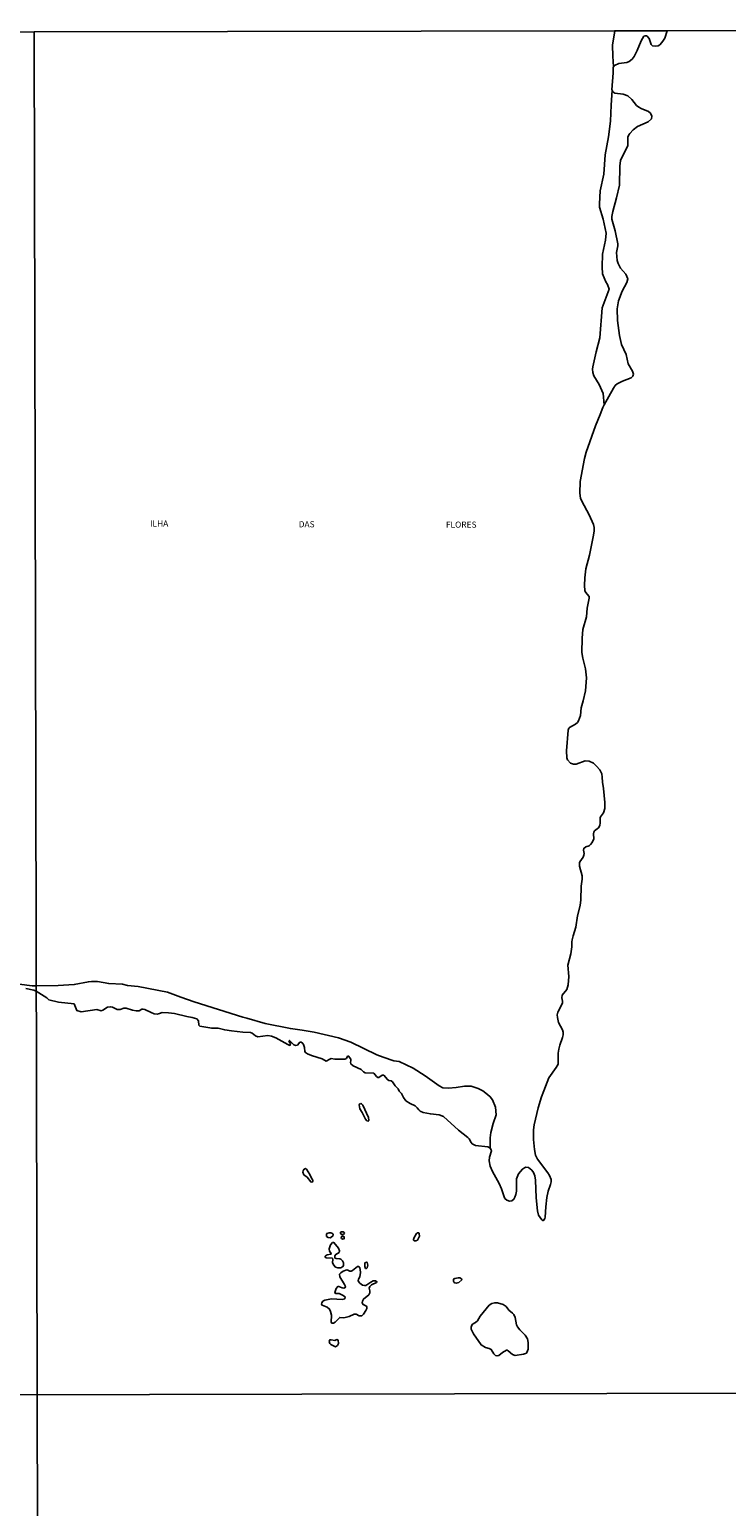
# Model space of a CAD drawing. Units: millimetres. Extents: x 175871 to 178290, y 1679812 to 1682588.
# Drawn here: x 176835 to 177118, y 1681986 to 1682586 of the extents above; entities that cross this region are included whole.
import ezdxf
from ezdxf.enums import TextEntityAlignment as Align

# ---------------------------------------------------------------- set-up
doc = ezdxf.new("R2010")
doc.units = ezdxf.units.MM
for name, color, linetype in [('V-BANHADO', 102, 'Continuous'), ('V-NOME_DOS_LOGRADOUROS', 7, 'Continuous'), ('V-QUADRA', 5, 'Continuous'), ('V-RIO', 71, 'Continuous'), ('X-LIMITE_1000', 7, 'Continuous'), ('X-LIMITE_5000', 7, 'Continuous')]:
    doc.layers.add(name, color=color, linetype=linetype)

msp = doc.modelspace()

# ---------------------------------------------------------------- linework, layer by layer
at = {"layer": 'V-BANHADO'}
for points in [[(177072.44, 1682585.92), (177071.58, 1682580.02), (177071.66, 1682575.65), (177071.99, 1682571.3), (177072.32, 1682571.81), (177074.08, 1682572.65), (177077.36, 1682573.06), (177078.38, 1682573.48), (177079.48, 1682574.34), (177080.36, 1682575.46), (177081.55, 1682577.87), (177083.18, 1682581.8), (177084.28, 1682583.72), (177084.78, 1682583.92), (177085.47, 1682583.92), (177086.4, 1682582.77), (177087.28, 1682580.28), (177087.74, 1682579.82), (177088.97, 1682579.62), (177090.15, 1682579.81), (177090.84, 1682580.22), (177091.64, 1682581.17), (177092.33, 1682582.06), (177092.78, 1682582.95), (177093.71, 1682585.96)], [(176833.02, 1682196.27), (176836.26, 1682195.67), (176837.28, 1682195.25), (176837.28, 1682195.25), (176841.54, 1682192.56), (176842.42, 1682191.75), (176846.26, 1682190.83), (176852.64, 1682190.06), (176853.79, 1682187.34), (176853.79, 1682187.34), (176855.56, 1682186.8), (176861.85, 1682187.8), (176863.68, 1682187.26), (176864.39, 1682187.48), (176866.19, 1682188.76), (176867.39, 1682188.93), (176868.28, 1682188.74), (176870.13, 1682187.84), (176871.38, 1682187.81), (176872.94, 1682188.28), (176873.86, 1682188.29), (176876.35, 1682187.51), (176877.91, 1682187.2), (176879.12, 1682187.3), (176880.19, 1682187.93), (176880.72, 1682187.96), (176881.36, 1682187.81), (176883.94, 1682186.5), (176885.18, 1682186.09), (176886.43, 1682185.92), (176887.33, 1682186.12), (176887.33, 1682186.12), (176888.53, 1682186.57), (176891.05, 1682186.47), (176893.53, 1682186.12), (176898.51, 1682184.88), (176900.64, 1682184.56), (176902.54, 1682183.97), (176903.18, 1682183.13), (176903.37, 1682181.45), (176903.75, 1682181.01), (176908.65, 1682180.14), (176911.29, 1682180.18), (176913.88, 1682179.51), (176916.68, 1682179.11), (176916.68, 1682179.11), (176921.27, 1682178.52), (176924.33, 1682178.41), (176925.1, 1682178.12), (176926.37, 1682177.05), (176927.4, 1682176.67), (176931.36, 1682177.2), (176932.94, 1682176.9), (176934.73, 1682176.24), (176939.49, 1682173.53), (176940.42, 1682173.19), (176940.67, 1682173.96), (176939.99, 1682174.92), (176940.18, 1682175.19), (176942.04, 1682173.48), (176942.74, 1682173.13), (176943.48, 1682173.32), (176944.44, 1682174.44), (176944.99, 1682174.53), (176945.55, 1682174.15), (176945.93, 1682173.56), (176946.28, 1682172.32), (176946.28, 1682172.32), (176946.49, 1682170.76), (176946.77, 1682170.29), (176947.59, 1682169.7), (176949.23, 1682169.03), (176953.57, 1682167.78), (176955.17, 1682166.82), (176956.58, 1682167.65), (176957.14, 1682167.81), (176958.7, 1682167.59), (176962.69, 1682167.53), (176963.35, 1682167.79), (176963.86, 1682168.77), (176964.28, 1682168.81), (176965.11, 1682167.63), (176965.22, 1682167), (176965.07, 1682166.21), (176965.23, 1682165.67), (176966.14, 1682164.89), (176966.14, 1682164.89), (176969.35, 1682163.38), (176970.32, 1682162.41), (176971.01, 1682162.02), (176974.45, 1682161.95), (176975.61, 1682160.49), (176976.11, 1682160.19), (176976.6, 1682160.16), (176977.89, 1682161.03), (176978.53, 1682161.08), (176980.01, 1682159.28), (176980.63, 1682158.95), (176981.56, 1682158.82), (176982.13, 1682158.32), (176983.21, 1682156.7), (176984.41, 1682155.53), (176984.87, 1682154.56), (176985.83, 1682153.63), (176986.6, 1682151.94), (176987.56, 1682150.67), (176989.24, 1682149.55), (176991.31, 1682148.55), (176992.11, 1682147.8), (176992.11, 1682147.8), (176992.76, 1682146.92), (176993.38, 1682146.39), (176994.53, 1682145.85), (176997.5, 1682145.34), (177001.07, 1682144.98), (177002.86, 1682144.29), (177008.94, 1682138.75), (177012.79, 1682135.72), (177013.3, 1682135.15), (177014.07, 1682133.62), (177014.54, 1682133.09), (177015.83, 1682132.43), (177020.81, 1682131.91), (177021.87, 1682131.34), (177021.87, 1682131.34), (177021.78, 1682135.6), (177022.13, 1682137.79), (177023.06, 1682141.44), (177024.25, 1682144.97), (177024.02, 1682148.01), (177022.75, 1682150.99), (177021.83, 1682152.3), (177021.83, 1682152.3), (177020.77, 1682153.23), (177020.77, 1682153.23), (177018.76, 1682154.69), (177016.95, 1682155.69), (177014.11, 1682156.6), (177011.37, 1682156.64), (177011.37, 1682156.64), (177007.96, 1682156.09), (177004.93, 1682155.85), (177004.93, 1682155.85), (177002.51, 1682155.98), (177001.05, 1682156.68), (177001.05, 1682156.68), (176995.44, 1682160.86), (176990.49, 1682163.89), (176984.75, 1682166.58), (176982.63, 1682166.93), (176982.63, 1682166.93), (176978.37, 1682168.41), (176978.37, 1682168.41), (176975.79, 1682169.34), (176965.23, 1682174.56), (176960.16, 1682176.21), (176950.22, 1682178.59), (176945.34, 1682179.43), (176940.58, 1682180.01), (176930.36, 1682182.06), (176922.93, 1682184.26), (176922.93, 1682184.26), (176921.22, 1682184.67), (176921.22, 1682184.67), (176901.44, 1682190.86), (176896, 1682192.75), (176890.66, 1682194.86), (176878.65, 1682197.11), (176874.44, 1682197.55), (176872.39, 1682198.08), (176872.39, 1682198.08), (176866.75, 1682198.32), (176862.13, 1682199.16), (176862.13, 1682199.16), (176859.8, 1682199.24), (176858.47, 1682199.1), (176852.72, 1682197.9), (176846.13, 1682197.56), (176837.27, 1682197.45), (176837.27, 1682197.45), (176835.59, 1682197.45), (176830.31, 1682198.03)]]:
    msp.add_lwpolyline(points, dxfattribs=at)
msp.add_lwpolyline([(177069.96, 1682542.84), (177068.54, 1682535.44), (177068.04, 1682527.57), (177066.58, 1682520.86), (177066.2, 1682515.56), (177066.31, 1682514.23), (177067.75, 1682509.34), (177068.61, 1682505.54), (177068.61, 1682505.54), (177068.92, 1682503.65), (177068.65, 1682500.75), (177067.54, 1682495.04), (177067.31, 1682489.9), (177067.42, 1682487.02), (177068.78, 1682483.83), (177069.56, 1682482.75), (177070.13, 1682480.83), (177067.29, 1682473.17), (177066.41, 1682461.01), (177064.95, 1682455.37), (177063.51, 1682449.24), (177063.41, 1682448.25), (177063.54, 1682446.85), (177063.95, 1682445.61), (177066.07, 1682442.07), (177067.76, 1682438.38), (177068.21, 1682433.81), (177068.21, 1682433.81), (177071.91, 1682440.6), (177072.67, 1682441.57), (177073.5, 1682442.31), (177075.64, 1682443.34), (177075.64, 1682443.34), (177079.11, 1682444.77), (177079.83, 1682445.41), (177080.06, 1682446.28), (177079.65, 1682447.52), (177077.87, 1682450.49), (177077.07, 1682454.26), (177075.26, 1682458.29), (177074.35, 1682461.9), (177073.53, 1682468.02), (177073.41, 1682472.78), (177074.02, 1682476.12), (177075.52, 1682480.03), (177077.38, 1682483.51), (177077.76, 1682485.01), (177076.95, 1682486.85), (177074.8, 1682489.42), (177073.79, 1682491.23), (177073.42, 1682492.5), (177073.42, 1682492.5), (177073.18, 1682495.76), (177073.76, 1682498.44), (177073.76, 1682499.26), (177072.61, 1682504.51), (177071.27, 1682509.27), (177071.29, 1682510.33), (177071.64, 1682512.4), (177073.21, 1682517.93), (177074.44, 1682523.18), (177074.55, 1682530.79), (177074.83, 1682533.09), (177077.71, 1682539.2), (177077.83, 1682542.61), (177078.17, 1682543.55), (177078.56, 1682544.12), (177079.93, 1682545.67), (177081.74, 1682547.01), (177085.97, 1682548.89), (177087.4, 1682550.12), (177087.59, 1682551.23), (177086.98, 1682552.42), (177086.17, 1682553.07), (177083.14, 1682554.33), (177082.25, 1682554.89), (177082.25, 1682554.89), (177081.35, 1682555.56), (177079.35, 1682557.94), (177077.74, 1682559.44), (177075.82, 1682560.17), (177072.45, 1682560.6), (177071.68, 1682561.13), (177071.34, 1682561.73), (177071.34, 1682561.73), (177070.96, 1682555.66), (177070.77, 1682549.18), (177069.96, 1682542.84)], close=True, dxfattribs=at)
at = {"layer": 'V-QUADRA'}
msp.add_lwpolyline([(176833.02, 1682196.27), (176836.26, 1682195.67), (176837.28, 1682195.25), (176841.54, 1682192.56), (176842.42, 1682191.75), (176846.26, 1682190.83), (176852.64, 1682190.06), (176853.79, 1682187.34), (176855.56, 1682186.8), (176861.85, 1682187.8), (176863.68, 1682187.26), (176864.39, 1682187.48), (176866.19, 1682188.76), (176867.39, 1682188.93), (176868.28, 1682188.74), (176870.13, 1682187.84), (176871.38, 1682187.81), (176872.94, 1682188.28), (176873.86, 1682188.29), (176876.35, 1682187.51), (176877.91, 1682187.2), (176879.12, 1682187.3), (176880.19, 1682187.93), (176880.72, 1682187.96), (176881.36, 1682187.81), (176883.94, 1682186.5), (176885.18, 1682186.09), (176886.43, 1682185.92), (176887.33, 1682186.12), (176888.53, 1682186.57), (176891.05, 1682186.47), (176893.53, 1682186.12), (176898.51, 1682184.88), (176900.64, 1682184.56), (176902.54, 1682183.97), (176903.18, 1682183.13), (176903.37, 1682181.45), (176903.75, 1682181.01), (176908.65, 1682180.14), (176911.29, 1682180.18), (176913.88, 1682179.51), (176916.68, 1682179.11), (176921.27, 1682178.52), (176924.33, 1682178.41), (176925.1, 1682178.12), (176926.37, 1682177.05), (176927.4, 1682176.67), (176931.36, 1682177.2), (176932.94, 1682176.9), (176934.73, 1682176.24), (176939.49, 1682173.53), (176940.42, 1682173.19), (176940.67, 1682173.96), (176939.99, 1682174.92), (176940.18, 1682175.19), (176942.04, 1682173.48), (176942.74, 1682173.13), (176943.48, 1682173.32), (176944.44, 1682174.44), (176944.99, 1682174.53), (176945.55, 1682174.15), (176945.93, 1682173.56), (176946.28, 1682172.32), (176946.49, 1682170.76), (176946.77, 1682170.29), (176947.59, 1682169.7), (176949.23, 1682169.03), (176953.57, 1682167.78), (176955.17, 1682166.82), (176956.58, 1682167.65), (176957.14, 1682167.81), (176958.7, 1682167.59), (176962.69, 1682167.53), (176963.35, 1682167.79), (176963.86, 1682168.77), (176964.28, 1682168.81), (176965.11, 1682167.63), (176965.22, 1682167), (176965.07, 1682166.21), (176965.23, 1682165.67), (176966.14, 1682164.89), (176969.35, 1682163.38), (176970.32, 1682162.41), (176971.01, 1682162.02), (176974.45, 1682161.95), (176975.61, 1682160.49), (176976.11, 1682160.19), (176976.6, 1682160.16), (176977.89, 1682161.03), (176978.53, 1682161.08), (176980.01, 1682159.28), (176980.63, 1682158.95), (176981.56, 1682158.82), (176982.13, 1682158.32), (176983.21, 1682156.7), (176984.41, 1682155.53), (176984.87, 1682154.56), (176985.83, 1682153.63), (176986.6, 1682151.94), (176987.56, 1682150.67), (176989.24, 1682149.55), (176991.31, 1682148.55), (176992.11, 1682147.8), (176992.76, 1682146.92), (176993.38, 1682146.39), (176994.53, 1682145.85), (176997.5, 1682145.34), (177001.07, 1682144.98), (177002.86, 1682144.29), (177008.94, 1682138.75), (177012.79, 1682135.72), (177013.3, 1682135.15), (177014.07, 1682133.62), (177014.54, 1682133.09), (177015.83, 1682132.43), (177020.81, 1682131.91), (177021.87, 1682131.34), (177021.99, 1682131.28), (177022.33, 1682130.32), (177021.53, 1682127.65), (177021.36, 1682126.28), (177021.81, 1682124.08), (177022.81, 1682121.85), (177025.51, 1682117.07), (177026.46, 1682114.87), (177027.53, 1682111.52), (177027.83, 1682110.95), (177028.65, 1682110.18), (177029.6, 1682109.88), (177030.67, 1682109.94), (177031.47, 1682110.58), (177031.9, 1682111.4), (177032.3, 1682112.54), (177032.53, 1682113.91), (177032.58, 1682118.95), (177033.3, 1682120.9), (177034.89, 1682122.87), (177035.73, 1682123.44), (177036.27, 1682123.59), (177037.38, 1682123.48), (177038.7, 1682122.39), (177039.38, 1682121.47), (177039.92, 1682120.07), (177040.24, 1682118.41), (177040.52, 1682111.17), (177041.02, 1682105.85), (177041.52, 1682104.19), (177042.86, 1682102.26), (177043.23, 1682101.97), (177043.52, 1682102.02), (177044.03, 1682102.72), (177044.16, 1682103.27), (177044.38, 1682107.47), (177044.78, 1682111.36), (177045.38, 1682113.88), (177046.36, 1682116.66), (177046.58, 1682117.74), (177046.55, 1682118.6), (177045.96, 1682120.26), (177045.22, 1682121.41), (177041.08, 1682126.86), (177040.3, 1682128.55), (177039.83, 1682130.78), (177039.41, 1682134.96), (177039.41, 1682138.85), (177039.69, 1682140.82), (177041.38, 1682147.77), (177042.66, 1682152.24), (177043.63, 1682154.75), (177045.6, 1682160.05), (177048.62, 1682164.16), (177049.39, 1682165.54), (177049.51, 1682169.99), (177049.74, 1682171.62), (177050.12, 1682173.34), (177051.28, 1682176.4), (177051.52, 1682177.49), (177051.46, 1682178.63), (177051.2, 1682179.46), (177049.58, 1682182.52), (177049.18, 1682184.47), (177049.11, 1682185.58), (177049.26, 1682186.7), (177051.2, 1682190.33), (177051.28, 1682191.16), (177050.93, 1682192.53), (177051.12, 1682193.68), (177053.02, 1682195.92), (177053.5, 1682197.83), (177053.77, 1682201.17), (177053.36, 1682205.79), (177054.58, 1682210.47), (177055.04, 1682213.27), (177055.01, 1682215.26), (177055.17, 1682216.16), (177055.52, 1682217.72), (177056.69, 1682221.26), (177057.26, 1682225.88), (177058.38, 1682230.03), (177058.7, 1682232.45), (177058.79, 1682237.96), (177059.14, 1682240.83), (177059.14, 1682242.17), (177058.12, 1682246.13), (177058.13, 1682247.46), (177058.25, 1682247.91), (177059.56, 1682249.82), (177059.86, 1682250.56), (177059.97, 1682251.23), (177059.76, 1682252.57), (177059.86, 1682253.34), (177060.72, 1682253.92), (177062.03, 1682254.4), (177062.63, 1682254.92), (177063.29, 1682255.7), (177063.9, 1682257.28), (177063.81, 1682259.26), (177063.96, 1682259.93), (177064.22, 1682260.45), (177065.79, 1682261.67), (177066.33, 1682262.64), (177066.54, 1682263.72), (177066.47, 1682265.73), (177066.63, 1682266.18), (177067.91, 1682267.8), (177068.36, 1682269.56), (177068.36, 1682271.98), (177067.88, 1682277.69), (177067.41, 1682280.33), (177067.4, 1682282.31), (177067.22, 1682283.62), (177066.41, 1682285.24), (177065.04, 1682286.79), (177063.75, 1682287.94), (177062, 1682288.83), (177060.47, 1682288.99), (177056.75, 1682287.59), (177055.68, 1682287.63), (177054.41, 1682288.05), (177053.26, 1682289.35), (177053.02, 1682290.15), (177052.81, 1682292.96), (177053.47, 1682301.41), (177053.79, 1682302.24), (177054.12, 1682302.54), (177056.54, 1682303.89), (177057.27, 1682304.55), (177057.75, 1682305.25), (177058.5, 1682307.37), (177058.8, 1682310.49), (177059.62, 1682313.3), (177060.56, 1682317.38), (177060.93, 1682322.74), (177060.58, 1682326.34), (177059.47, 1682330.68), (177059.05, 1682332.97), (177059.17, 1682338.84), (177059.52, 1682342.41), (177060.93, 1682347.51), (177061.18, 1682351.08), (177062.11, 1682355.16), (177062.09, 1682355.84), (177060.62, 1682357.49), (177060.32, 1682358.25), (177060.16, 1682360.29), (177060.24, 1682363.45), (177060.68, 1682367.02), (177062.18, 1682372.63), (177063.7, 1682380.03), (177064.03, 1682382.32), (177064.05, 1682383.85), (177063.83, 1682385.13), (177062.09, 1682388.95), (177059.03, 1682394.57), (177058.57, 1682395.84), (177058.32, 1682397.88), (177058.44, 1682402.54), (177060.1, 1682411.97), (177060.78, 1682414.52), (177064.66, 1682425.24), (177066.58, 1682429.83), (177067.57, 1682432.63), (177068.21, 1682433.81), (177071.91, 1682440.6), (177072.67, 1682441.57), (177073.5, 1682442.31), (177075.64, 1682443.34), (177079.11, 1682444.77), (177079.83, 1682445.41), (177080.06, 1682446.28), (177079.65, 1682447.52), (177077.87, 1682450.49), (177077.07, 1682454.26), (177075.26, 1682458.29), (177074.35, 1682461.9), (177073.53, 1682468.02), (177073.41, 1682472.78), (177074.02, 1682476.12), (177075.52, 1682480.03), (177077.38, 1682483.51), (177077.76, 1682485.01), (177076.95, 1682486.85), (177074.8, 1682489.42), (177073.79, 1682491.23), (177073.42, 1682492.5), (177073.18, 1682495.76), (177073.76, 1682498.44), (177073.76, 1682499.26), (177072.61, 1682504.51), (177071.27, 1682509.27), (177071.29, 1682510.33), (177071.64, 1682512.4), (177073.21, 1682517.93), (177074.44, 1682523.18), (177074.55, 1682530.79), (177074.83, 1682533.09), (177077.71, 1682539.2), (177077.83, 1682542.61), (177078.17, 1682543.55), (177078.56, 1682544.12), (177079.93, 1682545.67), (177081.74, 1682547.01), (177085.97, 1682548.89), (177087.4, 1682550.12), (177087.59, 1682551.23), (177086.98, 1682552.42), (177086.17, 1682553.07), (177083.14, 1682554.33), (177082.25, 1682554.89), (177081.35, 1682555.56), (177079.35, 1682557.94), (177077.74, 1682559.44), (177075.82, 1682560.17), (177072.45, 1682560.6), (177071.68, 1682561.13), (177071.34, 1682561.73), (177071.22, 1682561.94), (177071.83, 1682568.76), (177071.87, 1682571.12), (177071.99, 1682571.3), (177072.32, 1682571.81), (177074.08, 1682572.65), (177077.36, 1682573.06), (177078.38, 1682573.48), (177079.48, 1682574.34), (177080.36, 1682575.46), (177081.55, 1682577.87), (177083.18, 1682581.8), (177084.28, 1682583.72), (177084.78, 1682583.92), (177085.47, 1682583.92), (177086.4, 1682582.77), (177087.28, 1682580.28), (177087.74, 1682579.82), (177088.97, 1682579.62), (177090.15, 1682579.81), (177090.84, 1682580.22), (177091.64, 1682581.17), (177092.33, 1682582.06), (177092.78, 1682582.95), (177093.71, 1682585.96)], dxfattribs=at)
at = {"layer": 'V-RIO'}
for points in [[(176833.02, 1682196.27), (176836.26, 1682195.67), (176837.28, 1682195.25), (176841.54, 1682192.56), (176842.42, 1682191.75), (176846.26, 1682190.83), (176852.64, 1682190.06), (176853.79, 1682187.34), (176855.56, 1682186.8), (176861.85, 1682187.8), (176863.68, 1682187.26), (176864.39, 1682187.48), (176866.19, 1682188.76), (176867.39, 1682188.93), (176868.28, 1682188.74), (176870.13, 1682187.84), (176871.38, 1682187.81), (176872.94, 1682188.28), (176873.86, 1682188.29), (176876.35, 1682187.51), (176877.91, 1682187.2), (176879.12, 1682187.3), (176880.19, 1682187.93), (176880.72, 1682187.96), (176881.36, 1682187.81), (176883.94, 1682186.5), (176885.18, 1682186.09), (176886.43, 1682185.92), (176887.33, 1682186.12), (176888.53, 1682186.57), (176891.05, 1682186.47), (176893.53, 1682186.12), (176898.51, 1682184.88), (176900.64, 1682184.56), (176902.54, 1682183.97), (176903.18, 1682183.13), (176903.37, 1682181.45), (176903.75, 1682181.01), (176908.65, 1682180.14), (176911.29, 1682180.18), (176913.88, 1682179.51), (176916.68, 1682179.11), (176921.27, 1682178.52), (176924.33, 1682178.41), (176925.1, 1682178.12), (176926.37, 1682177.05), (176927.4, 1682176.67), (176931.36, 1682177.2), (176932.94, 1682176.9), (176934.73, 1682176.24), (176939.49, 1682173.53), (176940.42, 1682173.19), (176940.67, 1682173.96), (176939.99, 1682174.92), (176940.18, 1682175.19), (176942.04, 1682173.48), (176942.74, 1682173.13), (176943.48, 1682173.32), (176944.44, 1682174.44), (176944.99, 1682174.53), (176945.55, 1682174.15), (176945.93, 1682173.56), (176946.28, 1682172.32), (176946.49, 1682170.76), (176946.77, 1682170.29), (176947.59, 1682169.7), (176949.23, 1682169.03), (176953.57, 1682167.78), (176955.17, 1682166.82), (176956.58, 1682167.65), (176957.14, 1682167.81), (176958.7, 1682167.59), (176962.69, 1682167.53), (176963.35, 1682167.79), (176963.86, 1682168.77), (176964.28, 1682168.81), (176965.11, 1682167.63), (176965.22, 1682167), (176965.07, 1682166.21), (176965.23, 1682165.67), (176966.14, 1682164.89), (176969.35, 1682163.38), (176970.32, 1682162.41), (176971.01, 1682162.02), (176974.45, 1682161.95), (176975.61, 1682160.49), (176976.11, 1682160.19), (176976.6, 1682160.16), (176977.89, 1682161.03), (176978.53, 1682161.08), (176980.01, 1682159.28), (176980.63, 1682158.95), (176981.56, 1682158.82), (176982.13, 1682158.32), (176983.21, 1682156.7), (176984.41, 1682155.53), (176984.87, 1682154.56), (176985.83, 1682153.63), (176986.6, 1682151.94), (176987.56, 1682150.67), (176989.24, 1682149.55), (176991.31, 1682148.55), (176992.11, 1682147.8), (176992.76, 1682146.92), (176993.38, 1682146.39), (176994.53, 1682145.85), (176997.5, 1682145.34), (177001.07, 1682144.98), (177002.86, 1682144.29), (177008.94, 1682138.75), (177012.79, 1682135.72), (177013.3, 1682135.15), (177014.07, 1682133.62), (177014.54, 1682133.09), (177015.83, 1682132.43), (177020.81, 1682131.91), (177021.87, 1682131.34), (177021.99, 1682131.28), (177022.33, 1682130.32), (177021.53, 1682127.65), (177021.36, 1682126.28), (177021.81, 1682124.08), (177022.81, 1682121.85), (177025.51, 1682117.07), (177026.46, 1682114.87), (177027.53, 1682111.52), (177027.83, 1682110.95), (177028.65, 1682110.18), (177029.6, 1682109.88), (177030.67, 1682109.94), (177031.47, 1682110.58), (177031.9, 1682111.4), (177032.3, 1682112.54), (177032.53, 1682113.91), (177032.58, 1682118.95), (177033.3, 1682120.9), (177034.89, 1682122.87), (177035.73, 1682123.44), (177036.27, 1682123.59), (177037.38, 1682123.48), (177038.7, 1682122.39), (177039.38, 1682121.47), (177039.92, 1682120.07), (177040.24, 1682118.41), (177040.52, 1682111.17), (177041.02, 1682105.85), (177041.52, 1682104.19), (177042.86, 1682102.26), (177043.23, 1682101.97), (177043.52, 1682102.02), (177044.03, 1682102.72), (177044.16, 1682103.27), (177044.38, 1682107.47), (177044.78, 1682111.36), (177045.38, 1682113.88), (177046.36, 1682116.66), (177046.58, 1682117.74), (177046.55, 1682118.6), (177045.96, 1682120.26), (177045.22, 1682121.41), (177041.08, 1682126.86), (177040.3, 1682128.55), (177039.83, 1682130.78), (177039.41, 1682134.96), (177039.41, 1682138.85), (177039.69, 1682140.82), (177041.38, 1682147.77), (177042.66, 1682152.24), (177043.63, 1682154.75), (177045.6, 1682160.05), (177048.62, 1682164.16), (177049.39, 1682165.54), (177049.51, 1682169.99), (177049.74, 1682171.62), (177050.12, 1682173.34), (177051.28, 1682176.4), (177051.52, 1682177.49), (177051.46, 1682178.63), (177051.2, 1682179.46), (177049.58, 1682182.52), (177049.18, 1682184.47), (177049.11, 1682185.58), (177049.26, 1682186.7), (177051.2, 1682190.33), (177051.28, 1682191.16), (177050.93, 1682192.53), (177051.12, 1682193.68), (177053.02, 1682195.92), (177053.5, 1682197.83), (177053.77, 1682201.17), (177053.36, 1682205.79), (177054.58, 1682210.47), (177055.04, 1682213.27), (177055.01, 1682215.26), (177055.17, 1682216.16), (177055.52, 1682217.72), (177056.69, 1682221.26), (177057.26, 1682225.88), (177058.38, 1682230.03), (177058.7, 1682232.45), (177058.79, 1682237.96), (177059.14, 1682240.83), (177059.14, 1682242.17), (177058.12, 1682246.13), (177058.13, 1682247.46), (177058.25, 1682247.91), (177059.56, 1682249.82), (177059.86, 1682250.56), (177059.97, 1682251.23), (177059.76, 1682252.57), (177059.86, 1682253.34), (177060.72, 1682253.92), (177062.03, 1682254.4), (177062.63, 1682254.92), (177063.29, 1682255.7), (177063.9, 1682257.28), (177063.81, 1682259.26), (177063.96, 1682259.93), (177064.22, 1682260.45), (177065.79, 1682261.67), (177066.33, 1682262.64), (177066.54, 1682263.72), (177066.47, 1682265.73), (177066.63, 1682266.18), (177067.91, 1682267.8), (177068.36, 1682269.56), (177068.36, 1682271.98), (177067.88, 1682277.69), (177067.41, 1682280.33), (177067.4, 1682282.31), (177067.22, 1682283.62), (177066.41, 1682285.24), (177065.04, 1682286.79), (177063.75, 1682287.94), (177062, 1682288.83), (177060.47, 1682288.99), (177056.75, 1682287.59), (177055.68, 1682287.63), (177054.41, 1682288.05), (177053.26, 1682289.35), (177053.02, 1682290.15), (177052.81, 1682292.96), (177053.47, 1682301.41), (177053.79, 1682302.24), (177054.12, 1682302.54), (177056.54, 1682303.89), (177057.27, 1682304.55), (177057.75, 1682305.25), (177058.5, 1682307.37), (177058.8, 1682310.49), (177059.62, 1682313.3), (177060.56, 1682317.38), (177060.93, 1682322.74), (177060.58, 1682326.34), (177059.47, 1682330.68), (177059.05, 1682332.97), (177059.17, 1682338.84), (177059.52, 1682342.41), (177060.93, 1682347.51), (177061.18, 1682351.08), (177062.11, 1682355.16), (177062.09, 1682355.84), (177060.62, 1682357.49), (177060.32, 1682358.25), (177060.16, 1682360.29), (177060.24, 1682363.45), (177060.68, 1682367.02), (177062.18, 1682372.63), (177063.7, 1682380.03), (177064.03, 1682382.32), (177064.05, 1682383.85), (177063.83, 1682385.13), (177062.09, 1682388.95), (177059.03, 1682394.57), (177058.57, 1682395.84), (177058.32, 1682397.88), (177058.44, 1682402.54), (177060.1, 1682411.97), (177060.78, 1682414.52), (177064.66, 1682425.24), (177066.58, 1682429.83), (177067.57, 1682432.63), (177068.21, 1682433.81), (177071.91, 1682440.6), (177072.67, 1682441.57), (177073.5, 1682442.31), (177075.64, 1682443.34), (177079.11, 1682444.77), (177079.83, 1682445.41), (177080.06, 1682446.28), (177079.65, 1682447.52), (177077.87, 1682450.49), (177077.07, 1682454.26), (177075.26, 1682458.29), (177074.35, 1682461.9), (177073.53, 1682468.02), (177073.41, 1682472.78), (177074.02, 1682476.12), (177075.52, 1682480.03), (177077.38, 1682483.51), (177077.76, 1682485.01), (177076.95, 1682486.85), (177074.8, 1682489.42), (177073.79, 1682491.23), (177073.42, 1682492.5), (177073.18, 1682495.76), (177073.76, 1682498.44), (177073.76, 1682499.26), (177072.61, 1682504.51), (177071.27, 1682509.27), (177071.29, 1682510.33), (177071.64, 1682512.4), (177073.21, 1682517.93), (177074.44, 1682523.18), (177074.55, 1682530.79), (177074.83, 1682533.09), (177077.71, 1682539.2), (177077.83, 1682542.61), (177078.17, 1682543.55), (177078.56, 1682544.12), (177079.93, 1682545.67), (177081.74, 1682547.01), (177085.97, 1682548.89), (177087.4, 1682550.12), (177087.59, 1682551.23), (177086.98, 1682552.42), (177086.17, 1682553.07), (177083.14, 1682554.33), (177082.25, 1682554.89), (177081.35, 1682555.56), (177079.35, 1682557.94), (177077.74, 1682559.44), (177075.82, 1682560.17), (177072.45, 1682560.6), (177071.68, 1682561.13), (177071.34, 1682561.73), (177071.22, 1682561.94), (177071.83, 1682568.76), (177071.87, 1682571.12), (177071.99, 1682571.3), (177072.32, 1682571.81), (177074.08, 1682572.65), (177077.36, 1682573.06), (177078.38, 1682573.48), (177079.48, 1682574.34), (177080.36, 1682575.46), (177081.55, 1682577.87), (177083.18, 1682581.8), (177084.28, 1682583.72), (177084.78, 1682583.92), (177085.47, 1682583.92), (177086.4, 1682582.77), (177087.28, 1682580.28), (177087.74, 1682579.82), (177088.97, 1682579.62), (177090.15, 1682579.81), (177090.84, 1682580.22), (177091.64, 1682581.17), (177092.33, 1682582.06), (177092.78, 1682582.95), (177093.71, 1682585.96)], [(176969.84, 1682145.9), (176968.84, 1682147.43), (176968.58, 1682148.95), (176968.69, 1682149.32), (176969.19, 1682149.51), (176969.55, 1682149.46), (176970.09, 1682148.9), (176972.28, 1682143.91), (176972.46, 1682142.7), (176972.25, 1682142.3), (176971.7, 1682142.46), (176971.15, 1682143.12), (176969.84, 1682145.9)], [(176949.36, 1682118.84), (176948.51, 1682120.68), (176947.19, 1682122.81), (176946.79, 1682123.05), (176946.03, 1682122.68), (176945.74, 1682122.11), (176945.68, 1682121.57), (176946.07, 1682120.55), (176947.36, 1682119.62), (176948.89, 1682117.67), (176949.36, 1682117.56), (176949.67, 1682117.75), (176949.67, 1682118.31), (176949.36, 1682118.84)], [(176960.1, 1682090.71), (176958.3, 1682092.95), (176957.77, 1682093.01), (176956.94, 1682092.04), (176956.3, 1682090.48), (176956.43, 1682089.52), (176957.13, 1682088.52), (176957.1, 1682088.2), (176955.54, 1682087.93), (176954.77, 1682087.42), (176954.79, 1682086.95), (176955.26, 1682086.7), (176957.66, 1682086.58), (176957.79, 1682086.15), (176957.77, 1682084.87), (176958.15, 1682083.95), (176958.98, 1682083.02), (176959.88, 1682082.63), (176961.16, 1682082.76), (176961.97, 1682083.24), (176962.22, 1682083.69), (176962.19, 1682084.71), (176961.78, 1682085.55), (176961.1, 1682086.19), (176960.71, 1682086.38), (176959.15, 1682086.56), (176958.79, 1682086.67), (176958.66, 1682086.88), (176958.6, 1682087.52), (176959.02, 1682088.17), (176960.39, 1682088.96), (176960.58, 1682089.68), (176960.1, 1682090.71)], [(176956.96, 1682094.92), (176958, 1682095.88), (176958.03, 1682096.32), (176957.89, 1682096.5), (176957.42, 1682096.85), (176956.98, 1682096.94), (176956.31, 1682096.97), (176955.41, 1682096.62), (176955.22, 1682096.28), (176955.33, 1682095.5), (176955.96, 1682095.07), (176956.96, 1682094.92)], [(176962.25, 1682096.3), (176962.56, 1682096.76), (176962.49, 1682097.02), (176962.08, 1682097.37), (176961.35, 1682097.38), (176961, 1682097.14), (176960.9, 1682096.83), (176961.34, 1682096.27), (176962.25, 1682096.3)], [(176962.48, 1682095), (176962.37, 1682095.41), (176961.79, 1682095.57), (176961.46, 1682095.5), (176961.3, 1682095.01), (176961.39, 1682094.65), (176961.89, 1682094.32), (176962.46, 1682094.56), (176962.48, 1682095)], [(176992.22, 1682093.92), (176993.07, 1682095.56), (176992.99, 1682096.47), (176992.76, 1682096.87), (176992.53, 1682096.92), (176992.14, 1682096.92), (176991.87, 1682096.62), (176990.88, 1682094.99), (176990.63, 1682094.28), (176990.63, 1682093.99), (176991.01, 1682093.65), (176991.63, 1682093.65), (176992.22, 1682093.92)], [(176964.53, 1682062.93), (176966.54, 1682063.88), (176967.29, 1682063.81), (176968.62, 1682063.14), (176969.28, 1682063.11), (176969.64, 1682063.22), (176970.38, 1682063.91), (176971.32, 1682065.29), (176971.69, 1682066.19), (176971.72, 1682066.73), (176971.52, 1682067.09), (176970.2, 1682067.78), (176969.81, 1682068.51), (176969.91, 1682069.15), (176970.36, 1682069.99), (176972.44, 1682071.73), (176972.93, 1682072.55), (176972.95, 1682073.36), (176972.66, 1682074.44), (176972.88, 1682075.09), (176973.59, 1682075.77), (176975.57, 1682076.72), (176975.76, 1682077.06), (176975.18, 1682077.46), (176974.29, 1682077.41), (176973.3, 1682076.93), (176971.26, 1682075.56), (176970.82, 1682075.48), (176969.95, 1682075.68), (176968.83, 1682076.51), (176968.32, 1682077.15), (176968.2, 1682077.57), (176968.26, 1682078.02), (176968.79, 1682079.1), (176969.08, 1682080.74), (176969, 1682082.05), (176968.77, 1682082.73), (176968.36, 1682083.26), (176967.83, 1682083.29), (176965.9, 1682081.68), (176965.33, 1682081.38), (176964.8, 1682081.32), (176964.01, 1682081.79), (176963.55, 1682081.82), (176962.03, 1682081.38), (176961.06, 1682080.71), (176960.6, 1682080.13), (176960.69, 1682078.97), (176962.64, 1682075.86), (176962.99, 1682075.05), (176962.9, 1682074.71), (176962.3, 1682074.49), (176961.63, 1682074.57), (176960.26, 1682075.1), (176959.85, 1682075.08), (176959.24, 1682074.3), (176958.65, 1682072.62), (176958.89, 1682072.32), (176960.45, 1682072.32), (176961.82, 1682071.62), (176962.81, 1682070.87), (176962.75, 1682070.15), (176961.67, 1682069.87), (176957.27, 1682070.06), (176954.65, 1682069.61), (176953.72, 1682069.12), (176953.34, 1682068.51), (176953.26, 1682067.89), (176953.52, 1682067.48), (176955.61, 1682066.66), (176956.52, 1682065.9), (176956.94, 1682064.98), (176957.25, 1682063.45), (176957.23, 1682060.61), (176957.5, 1682060.17), (176958.09, 1682060.14), (176958.84, 1682060.62), (176960.68, 1682062.51), (176962.33, 1682062.42), (176964.53, 1682062.93)], [(176972.07, 1682083.81), (176971.83, 1682084.82), (176971.48, 1682084.95), (176970.92, 1682084.73), (176970.89, 1682083.18), (176971.18, 1682082.48), (176971.45, 1682082.46), (176971.74, 1682082.71), (176972.07, 1682083.81)], [(177009.09, 1682076.7), (177010.27, 1682077.8), (177010.15, 1682078.21), (177009.81, 1682078.54), (177009.58, 1682078.67), (177008.85, 1682078.64), (177007.51, 1682078.39), (177006.96, 1682078.13), (177006.86, 1682077.33), (177007.14, 1682076.78), (177007.46, 1682076.53), (177008.05, 1682076.44), (177009.09, 1682076.7)], [(177036.78, 1682048.27), (177037.32, 1682049.61), (177037.32, 1682052.26), (177036.95, 1682053.79), (177036.07, 1682055.32), (177033.83, 1682057.43), (177032.88, 1682058.73), (177032.55, 1682059.49), (177031.95, 1682062.55), (177031.4, 1682063.7), (177030.86, 1682064.32), (177029.33, 1682065.48), (177028.28, 1682067.02), (177027.09, 1682067.84), (177024.79, 1682068.4), (177023.64, 1682068.48), (177022.49, 1682068.18), (177021.38, 1682067.45), (177017.81, 1682063.04), (177016.61, 1682061.12), (177015.8, 1682060.41), (177014.65, 1682059.78), (177014.35, 1682059.41), (177014.06, 1682058.57), (177014.09, 1682057.8), (177015.08, 1682055.89), (177018.09, 1682051.33), (177019.85, 1682050.23), (177021.35, 1682049.88), (177022.27, 1682049.48), (177023.29, 1682047.7), (177024.04, 1682047.01), (177024.57, 1682046.88), (177025.33, 1682047.04), (177026.81, 1682048.32), (177028.42, 1682049.24), (177028.74, 1682049.24), (177029.13, 1682049), (177030.82, 1682047.49), (177031.96, 1682047.07), (177035.41, 1682047.55), (177036.52, 1682047.96), (177036.78, 1682048.27)], [(176959.71, 1682051.14), (176960.17, 1682051.91), (176959.99, 1682053.29), (176959.47, 1682053.48), (176958.65, 1682053.16), (176957.17, 1682053.45), (176956.61, 1682053.37), (176956.42, 1682052.67), (176956.66, 1682051.9), (176956.98, 1682051.55), (176958.89, 1682050.58), (176959.71, 1682051.14)]]:
    msp.add_lwpolyline(points, dxfattribs=at)
at = {"layer": 'X-LIMITE_1000'}
for p, q in [((176842.27, 1679813.99), (176836.46, 1682585.36)), ((178285.28, 1682034.09), (175872.52, 1682029.09))]:
    msp.add_line(p, q, dxfattribs=at)
at = {"layer": 'X-LIMITE_5000'}
msp.add_lwpolyline([(175873.52, 1681568.69), (175872.52, 1682029.09), (175871.62, 1682439.86), (175871.55, 1682474.34), (175871.31, 1682583.36), (176120.01, 1682583.9), (176179.8, 1682584.03), (176201.89, 1682584.08), (176222.24, 1682584.12), (176353.89, 1682584.41), (176663.66, 1682585.07), (176664.83, 1682585.07), (176719.93, 1682585.19), (176763.72, 1682585.28), (176836.46, 1682585.43), (177072.32, 1682585.92), (177093.74, 1682585.96), (177319.04, 1682586.43)], dxfattribs=at)

# ---------------------------------------------------------------- texts
at = {"layer": 'V-NOME_DOS_LOGRADOUROS'}
for s, p in [('ILHA', (176883.54, 1682383.44)), ('DAS', (176943.98, 1682383.15)), ('FLORES', (177003.81, 1682383))]:
    msp.add_text(s, height=2.5, dxfattribs=at).set_placement(p, align=Align.BOTTOM_LEFT)

doc.saveas('drawing.dxf')
